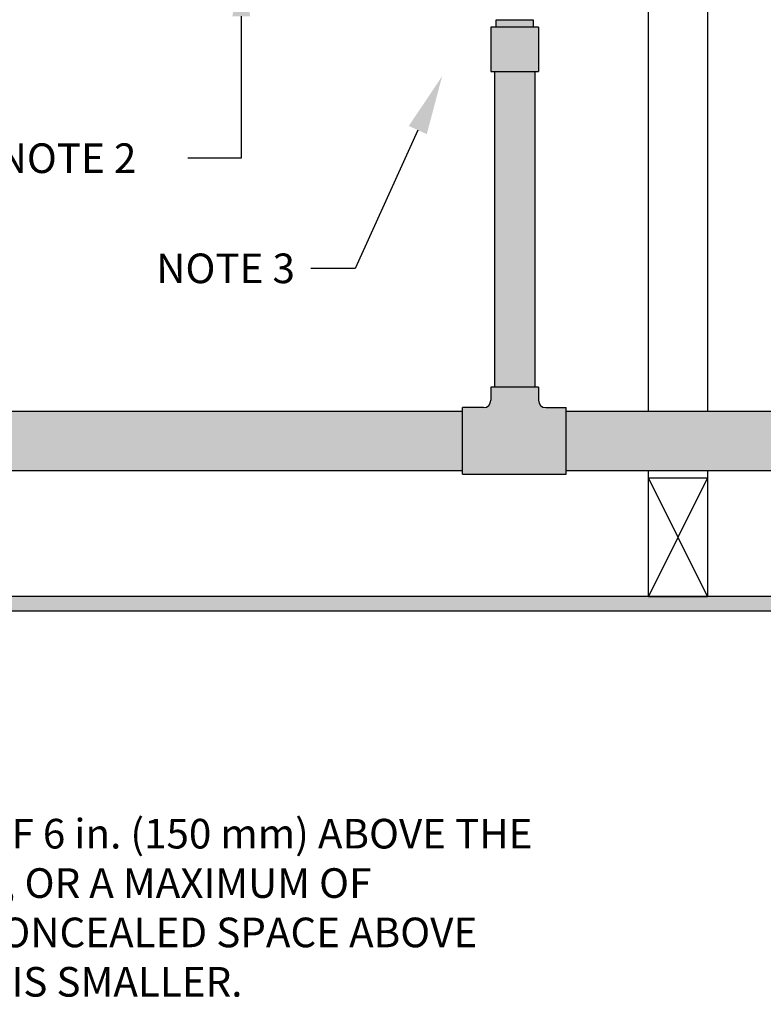
# Model space of a CAD drawing. Extents: x -215 to 228, y -216 to 242.
# Drawn here: x -134 to -109, y 118 to 151 of the extents above; entities that cross this region are included whole.
import ezdxf

# ---------------------------------------------------------------- set-up
doc = ezdxf.new("R2010")
doc.units = 0
doc.header["$LTSCALE"] = 0.5
doc.header["$MEASUREMENT"] = 0
doc.linetypes.add('CENTER', pattern=[2, 1.25, -0.25, 0.25, -0.25])
doc.layers.get('0').update_dxf_attribs({"linetype": 'CONTINUOUS'})
doc.layers.get('DEFPOINTS').update_dxf_attribs({"linetype": 'CONTINUOUS'})
for name, color, linetype in [('CL Dimension', 250, 'CENTER'), ('DIM', 250, 'CONTINUOUS'), ('HATCH', 4, 'CONTINUOUS')]:
    doc.layers.add(name, color=color, linetype=linetype)
doc.styles.get("Standard").update_dxf_attribs({"font": 'txt', "height": 1})
doc.dimstyles.get("Standard").update_dxf_attribs({"dimtxt": 0.18, "dimasz": 0.18, "dimexe": 0.18, "dimexo": 0.0625, "dimgap": 0.09, "dimtad": 0, "dimtih": 1, "dimtoh": 1, "dimdec": 4, "dimzin": 0, "dimdsep": 46, "dimtxsty": 'Standard', "dimcen": 0.09, "dimadec": 0, "dimazin": 0, "dimtfac": 1, "dimtdec": 4, "dimtofl": 0, "dimtmove": 0, "dimatfit": 3, "dimfxl": 1, "dimtolj": 1, "dimtzin": 0, "dimarcsym": 0})

# ---------------------------------------------------------------- blocks, each defined once
blk = doc.blocks.new('*D18')
at = {"layer": 'DEFPOINTS', "color": 0, "transparency": 16777216}
for p in [(-126.92, 155.152), (-113.174, 155.152), (-118.505, 152.885)]:
    blk.add_point(p, dxfattribs=at)
at = {"layer": 'DIM', "color": 0, "lineweight": -2, "transparency": 16777216}
for p, q in [((-126.92, 156.952), (-126.92, 158.752)), ((-113.804, 155.152), (-127.86, 155.152)), ((-119.135, 152.885), (-127.86, 152.885)), ((-126.92, 151.085), (-126.92, 146.295)), ((-126.92, 146.295), (-128.72, 146.295))]:
    blk.add_line(p, q, dxfattribs=at)
at = {"layer": 'DIM', "color": 0, "transparency": 16777216}
for points in [[(-127.22, 156.952), (-126.62, 156.952), (-126.92, 155.152)], [(-127.22, 151.085), (-126.62, 151.085), (-126.92, 152.885)]]:
    blk.add_solid(points, dxfattribs=at)
at = {"layer": 'DIM', "color": 0, "transparency": 16777216, "insert": (-134.167, 146.295), "char_height": 1, "width": 79.45239, "attachment_point": 5}
blk.add_mtext('\\A1;SEE NOTE 2', dxfattribs=at)

msp = doc.modelspace()

# ---------------------------------------------------------------- hatches: boundary and pattern name
at = {"layer": 'CL Dimension', "linetype": 'Continuous', "transparency": 33554495}
h = msp.add_hatch(color=256, dxfattribs=at)
h.dxf.hatch_style = 1
h.paths.add_polyline_path([(-117.692, 159.902), (-158.448, 159.902), (-158.448, 159.152), (-117.692, 159.152)])
h.paths.add_polyline_path([(-71.448, 159.902), (-117.692, 159.902), (-117.692, 159.152), (-71.448, 159.152)])
h.paths.add_polyline_path([(-71.448, 131.501), (-138.995, 131.501), (-138.995, 131.001), (-71.448, 131.001)])
h.paths.add_polyline_path([(-140.9, 131.501), (-158.448, 131.501), (-158.448, 131.001), (-140.9, 131.001)])
at = {"layer": 'CL Dimension', "linetype": 'Continuous', "true_color": 0xc7c8ca, "transparency": 33554687}
h = msp.add_hatch(color=9, dxfattribs=at)
h.dxf.hatch_style = 1
h.set_gradient(color1=(99, 100, 102), color2=(147, 149, 152), name='CYLINDER')
h.paths.add_polyline_path([(-117.065, 150.971), (-118.315, 150.971), (-118.315, 150.721), (-117.065, 150.721)])
h = msp.add_hatch(color=9, dxfattribs=at)
h.dxf.hatch_style = 1
h.set_gradient(color1=(248, 153, 30), color2=(242, 103, 34), name='INVSPHERICAL')
h.paths.add_polyline_path([(-116.887, 150.721), (-118.492, 150.721), (-118.492, 149.221), (-116.887, 149.221)])
h = msp.add_hatch(color=9, dxfattribs=at)
h.dxf.hatch_style = 1
h.set_gradient(color1=(248, 153, 30), color2=(242, 103, 34), name='INVSPHERICAL')
h.paths.add_polyline_path([(-115.952, 137.876), (-116.637, 137.876, -0.414214), (-116.887, 138.126), (-116.887, 138.563), (-118.492, 138.563), (-118.492, 138.126, -0.414214), (-118.742, 137.876), (-119.452, 137.876), (-119.452, 135.626), (-115.952, 135.626)])
at = {"layer": 'HATCH', "linetype": 'Continuous', "true_color": 0xc7c8ca, "transparency": 33554687}
h = msp.add_hatch(color=9, dxfattribs=at)
h.dxf.hatch_style = 1
h.set_gradient(color1=(248, 153, 30), color2=(242, 103, 34), name='INVCYLINDER')
h.paths.add_polyline_path([(-117.012, 149.221), (-118.367, 149.221), (-118.367, 138.563), (-117.012, 138.563)])
at = {"layer": 'HATCH', "linetype": 'Continuous', "transparency": 33554687}
h = msp.add_hatch(color=256, dxfattribs=at)
h.dxf.hatch_style = 1
h.set_gradient(color1=(248, 153, 30), color2=(242, 103, 34), rotation=90, name='INVCYLINDER')
h.paths.add_polyline_path([(-138.198, 137.751), (-138.198, 135.751), (-119.452, 135.751), (-119.452, 137.751)])
at = {"layer": 'HATCH', "linetype": 'Continuous', "true_color": 0xc7c8ca, "transparency": 33554687}
h = msp.add_hatch(color=9, dxfattribs=at)
h.dxf.hatch_style = 1
h.set_gradient(color1=(248, 153, 30), color2=(242, 103, 34), rotation=90, name='INVCYLINDER')
h.paths.add_polyline_path([(-106.442, 137.751), (-115.952, 137.751), (-115.952, 135.751), (-106.442, 135.751)])

# ---------------------------------------------------------------- linework, layer by layer
for p, q in [((-113.174, 137.751), (-113.174, 155.152)), ((-111.174, 155.152), (-111.174, 137.751)), ((-118.315, 150.721), (-118.315, 150.971)), ((-118.315, 150.721), (-118.315, 150.971)), ((-118.315, 150.971), (-117.065, 150.971)), ((-117.065, 150.971), (-117.065, 150.721)), ((-117.065, 150.971), (-117.065, 150.721)), ((-118.492, 150.721), (-118.492, 149.221)), ((-116.887, 150.721), (-116.887, 149.221)), ((-118.492, 149.221), (-116.887, 149.221)), ((-116.887, 138.563), (-118.492, 138.563)), ((-118.492, 138.563), (-118.492, 138.126)), ((-116.887, 138.563), (-116.887, 138.126)), ((-138.198, 137.751), (-119.452, 137.751)), ((-119.452, 135.626), (-119.452, 137.876)), ((-119.202, 137.876), (-119.452, 137.876)), ((-119.452, 135.626), (-119.452, 137.876)), ((-118.742, 137.876), (-119.452, 137.876)), ((-116.637, 137.876), (-115.952, 137.876)), ((-116.202, 137.876), (-115.952, 137.876)), ((-115.952, 135.626), (-115.952, 137.876)), ((-115.952, 135.626), (-115.952, 137.876)), ((-115.952, 137.751), (-106.442, 137.751)), ((-138.198, 135.751), (-119.452, 135.751)), ((-119.452, 135.626), (-115.952, 135.626)), ((-115.952, 135.751), (-106.442, 135.751)), ((-113.174, 135.751), (-111.174, 135.751)), ((-113.174, 135.501), (-113.174, 135.751)), ((-111.174, 135.751), (-111.174, 135.501)), ((-113.174, 131.501), (-113.174, 135.501)), ((-111.174, 135.501), (-111.174, 131.501)), ((-113.174, 131.501), (-111.174, 131.501))]:
    msp.add_line(p, q)
for centre, start, end in [((-118.742, 138.126), 270, 0), ((-116.637, 138.126), 180, 270)]:
    msp.add_arc(centre, 0.25, start, end)
at = {"layer": 'CL Dimension', "linetype": 'Continuous'}
for p, q in [((-116.887, 150.721), (-118.492, 150.721)), ((-118.367, 149.221), (-118.367, 138.563)), ((-117.012, 149.221), (-117.012, 138.563)), ((-117.012, 149.221), (-116.887, 149.221)), ((-111.174, 135.501), (-113.174, 131.501)), ((-111.174, 131.501), (-113.174, 135.501)), ((-113.174, 135.501), (-111.174, 135.501)), ((-71.448, 131.501), (-138.995, 131.501)), ((-71.448, 131.001), (-138.995, 131.001))]:
    msp.add_line(p, q, dxfattribs=at)
at = {"layer": 'DIM', "linetype": 'ByBlock', "lineweight": -2}
msp.add_line((-123.07, 142.569), (-124.57, 142.569), dxfattribs=at)
msp.add_lwpolyline([(-120.96, 147.245), (-123.07, 142.569)], dxfattribs=at)
at = {"layer": 'DIM'}
msp.add_solid([(-121.264, 147.382), (-120.137, 149.068), (-120.656, 147.108)], dxfattribs=at)

# ---------------------------------------------------------------- texts
at = {"layer": 'DIM', "color": 0, "insert": (-129.791, 143.077), "char_height": 1, "attachment_point": 1}
msp.add_mtext('NOTE 3', dxfattribs=at)
at = {"layer": 'DIM', "insert": (-159.431, 123.991), "char_height": 1, "attachment_point": 1}
msp.add_mtext_dynamic_manual_height_columns('PIPE SHALL BE LOCATED A MAXIMUM OF 6 in. (150 mm) ABOVE THE TOP OF THE CEILING (OR INSULATION), OR A MAXIMUM OF ONE-THIRD (1/3) THE DEPTH OF THE CONCEALED SPACE ABOVE THE TOP OF THE CEILING, WHICHEVER IS SMALLER.', width=43.25503, gutter_width=1, heights=[0], dxfattribs=at)

# ---------------------------------------------------------------- dimensions: what is measured, and where the dimension line sits
at = {"layer": 'DIM'}
dim = msp.add_linear_dim(base=(-126.92, 155.152), p1=(-118.505, 152.885), p2=(-113.174, 155.152), angle=90, text='SEE NOTE 2', dimstyle='Standard', override={"dimscale": 10, "dimtxt": 0.1, "dimexe": 0.094, "dimexo": 0.063, "dimdec": 0, "dimpost": '"', "dimcen": 0.063, "dimtdec": 0}, dxfattribs=at)
dim.commit()
dim.dimension.update_dxf_attribs({"geometry": '*D18', "text_midpoint": (-134.167, 146.295), "dimtype": 160})

doc.saveas('drawing.dxf')
